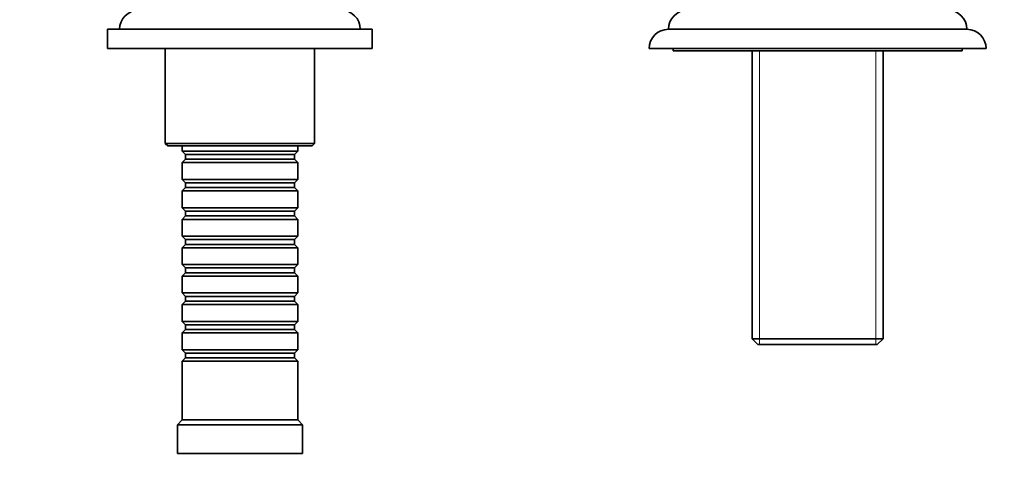
# Model space of a CAD drawing. Units: millimetres. Extents: x 0 to 1330, y 0 to 1163.
# Drawn here: x 575 to 779, y 799 to 895 of the extents above; entities that cross this region are included whole.
import ezdxf
from ezdxf import colors
from ezdxf.entities.mleader import LeaderData, LeaderLine
from ezdxf.math import Vec2, Vec3

# ---------------------------------------------------------------- set-up
doc = ezdxf.new("R2010")
doc.units = ezdxf.units.MM
doc.layers.add('DV4_Défaut', color=7, linetype='Continuous')
doc.layers.add('Défaut', color=7, linetype='Continuous')

# ---------------------------------------------------------------- blocks, each defined once
blk = doc.blocks.new('_DOT')
at = {"color": 0}
blk.add_line((0, 0), (-1, 0), dxfattribs=at)
at = {"color": 0, "const_width": 0.333}
blk.add_lwpolyline([(-0.1665, 0, 1), (0.1665, 0, 1)], format="xyb", close=True, dxfattribs=at)
blk = doc.blocks.new('SE3')
at = {"layer": 'DV4_Défaut', "color": 7, "linetype": 'Continuous', "lineweight": 35}
for p, q in [((648.03, 893.24), (593.03, 893.24)), ((593.03, 893.24), (593.03, 889.24)), ((648.03, 889.24), (648.03, 893.24)), ((771.53, 893.24), (709.53, 893.24)), ((648.03, 889.24), (593.03, 889.24)), ((605.03, 889.24), (605.03, 869.54)), ((636.03, 869.54), (636.03, 889.24)), ((775.53, 889.24), (705.53, 889.24)), ((710.53, 889.24), (710.53, 888.74)), ((770.53, 888.74), (710.53, 888.74)), ((726.93, 888.74), (726.93, 828.94)), ((754.13, 828.94), (754.13, 888.74)), ((770.53, 888.74), (770.53, 889.24)), ((605.03, 869.54), (636.03, 869.54)), ((605.03, 869.54), (605.53, 869.04)), ((635.53, 869.04), (636.03, 869.54)), ((635.53, 869.04), (605.53, 869.04)), ((608.53, 869.04), (608.53, 867.94)), ((608.53, 867.94), (632.53, 867.94)), ((608.53, 867.94), (609.23, 867.24)), ((609.23, 867.24), (631.83, 867.24)), ((609.23, 867.24), (609.23, 866.24)), ((631.83, 867.24), (632.53, 867.94)), ((631.83, 866.24), (631.83, 867.24)), ((632.53, 867.94), (632.53, 869.04)), ((609.23, 866.24), (608.53, 865.54)), ((632.53, 865.54), (608.53, 865.54)), ((608.53, 865.54), (608.53, 862.04)), ((609.23, 866.24), (631.83, 866.24)), ((632.53, 865.54), (631.83, 866.24)), ((632.53, 862.04), (632.53, 865.54)), ((608.53, 862.04), (632.53, 862.04)), ((608.53, 862.04), (609.23, 861.34)), ((609.23, 861.34), (631.83, 861.34)), ((609.23, 861.34), (609.23, 860.34)), ((631.83, 861.34), (632.53, 862.04)), ((631.83, 860.34), (631.83, 861.34)), ((609.23, 860.34), (608.53, 859.64)), ((632.53, 859.64), (608.53, 859.64)), ((608.53, 859.64), (608.53, 856.14)), ((609.23, 860.34), (631.83, 860.34)), ((632.53, 859.64), (631.83, 860.34)), ((632.53, 856.14), (632.53, 859.64)), ((608.53, 856.14), (632.53, 856.14)), ((608.53, 856.14), (609.23, 855.44)), ((609.23, 855.44), (631.83, 855.44)), ((609.23, 855.44), (609.23, 854.44)), ((631.83, 855.44), (632.53, 856.14)), ((631.83, 854.44), (631.83, 855.44)), ((609.23, 854.44), (608.53, 853.74)), ((632.53, 853.74), (608.53, 853.74)), ((608.53, 853.74), (608.53, 850.24)), ((609.23, 854.44), (631.83, 854.44)), ((632.53, 853.74), (631.83, 854.44)), ((632.53, 850.24), (632.53, 853.74)), ((608.53, 850.24), (632.53, 850.24)), ((608.53, 850.24), (609.23, 849.54)), ((609.23, 849.54), (631.83, 849.54)), ((609.23, 849.54), (609.23, 848.54)), ((631.83, 849.54), (632.53, 850.24)), ((631.83, 848.54), (631.83, 849.54)), ((609.23, 848.54), (608.53, 847.84)), ((632.53, 847.84), (608.53, 847.84)), ((608.53, 847.84), (608.53, 844.34)), ((609.23, 848.54), (631.83, 848.54)), ((632.53, 847.84), (631.83, 848.54)), ((632.53, 844.34), (632.53, 847.84)), ((608.53, 844.34), (632.53, 844.34)), ((608.53, 844.34), (609.23, 843.64)), ((609.23, 843.64), (631.83, 843.64)), ((609.23, 843.64), (609.23, 842.64)), ((631.83, 843.64), (632.53, 844.34)), ((631.83, 842.64), (631.83, 843.64)), ((609.23, 842.64), (608.53, 841.94)), ((632.53, 841.94), (608.53, 841.94)), ((608.53, 841.94), (608.53, 838.44)), ((609.23, 842.64), (631.83, 842.64)), ((632.53, 841.94), (631.83, 842.64)), ((632.53, 838.44), (632.53, 841.94)), ((608.53, 838.44), (632.53, 838.44)), ((608.53, 838.44), (609.23, 837.74)), ((609.23, 836.74), (608.53, 836.04)), ((609.23, 837.74), (631.83, 837.74)), ((609.23, 837.74), (609.23, 836.74)), ((609.23, 836.74), (631.83, 836.74)), ((631.83, 837.74), (632.53, 838.44)), ((631.83, 836.74), (631.83, 837.74)), ((632.53, 836.04), (631.83, 836.74)), ((632.53, 836.04), (608.53, 836.04)), ((608.53, 836.04), (608.53, 832.54)), ((632.53, 832.54), (632.53, 836.04)), ((608.53, 832.54), (632.53, 832.54)), ((608.53, 832.54), (609.23, 831.84)), ((631.83, 831.84), (632.53, 832.54)), ((609.23, 830.84), (608.53, 830.14)), ((609.23, 831.84), (631.83, 831.84)), ((609.23, 831.84), (609.23, 830.84)), ((609.23, 830.84), (631.83, 830.84)), ((631.83, 830.84), (631.83, 831.84)), ((632.53, 830.14), (631.83, 830.84)), ((632.53, 830.14), (608.53, 830.14)), ((608.53, 830.14), (608.53, 826.64)), ((632.53, 826.64), (632.53, 830.14)), ((726.93, 828.94), (754.13, 828.94)), ((726.93, 828.94), (728.13, 827.74)), ((752.93, 827.74), (754.13, 828.94)), ((608.53, 826.64), (632.53, 826.64)), ((608.53, 826.64), (609.23, 825.94)), ((631.83, 825.94), (632.53, 826.64)), ((752.93, 827.74), (728.13, 827.74)), ((609.23, 824.94), (608.53, 824.24)), ((609.23, 825.94), (631.83, 825.94)), ((609.23, 825.94), (609.23, 824.94)), ((609.23, 824.94), (631.83, 824.94)), ((631.83, 824.94), (631.83, 825.94)), ((632.53, 824.24), (631.83, 824.94)), ((632.53, 824.24), (608.53, 824.24)), ((608.53, 824.24), (608.53, 812.04)), ((632.53, 812.04), (632.53, 824.24)), ((608.53, 812.04), (607.53, 811.04)), ((632.53, 812.04), (608.53, 812.04)), ((633.53, 811.04), (632.53, 812.04)), ((633.53, 811.04), (607.53, 811.04)), ((607.53, 811.04), (607.53, 805.04)), ((633.53, 805.04), (633.53, 811.04)), ((633.53, 805.04), (607.53, 805.04))]:
    blk.add_line(p, q, dxfattribs=at)
at = {"layer": 'DV4_Défaut', "color": 7, "linetype": 'Continuous', "lineweight": 18}
for p, q in [((728.47, 827.74), (728.47, 888.74)), ((752.59, 827.74), (752.59, 888.74))]:
    blk.add_line(p, q, dxfattribs=at)
at = {"layer": 'DV4_Défaut', "color": 7, "linetype": 'Continuous', "lineweight": 35}
for centre, start, end in [((599.53, 893.24), 90, 180), ((641.53, 893.24), 0, 90), ((713.53, 893.24), 90, 180), ((767.53, 893.24), 0, 90), ((709.53, 889.24), 90, 180), ((771.53, 889.24), 0, 90)]:
    blk.add_arc(centre, 4, start, end, dxfattribs=at)

msp = doc.modelspace()

# ---------------------------------------------------------------- block references
at = {"layer": 'Défaut'}
msp.add_blockref('SE3', (0, 0), dxfattribs=at)

# ---------------------------------------------------------------- leaders
at = {"layer": 'Défaut', "color": 7, "linetype": 'Continuous', "lineweight": 18}
ml = msp.add_multileader_mtext('Standard', dxfattribs=at)
ml.set_content('{\\pxsm0.9;\\fSolid Edge ISO|b1||i0||c0|p34;\\W1.;17/03/2017\\P}', color=256)
ml.set_leader_properties()
ml.set_arrow_properties(name='DOT')
ml.build(insert=Vec2(0, 0))
ml.multileader.update_dxf_attribs({"leader_type": 0, "dogleg_length": 0, "arrow_head_size": 12})
ctx = ml.context
ctx.base_point, ctx.char_height, ctx.arrow_head_size, ctx.landing_gap_size = Vec3(1055.62, 1155.97), 12, 12, 4.2
notes = []
notes.append((ctx, [(0, (0, 0, 0), (0, 0), (1, 0), 1, [])]))
ctx.mtext.insert = Vec3(1057.62, 1162.09)
for ctx, leaders in notes:
    for number, flags, end, landing, length, lines in leaders:
        leader = LeaderData()
        leader.index, (leader.has_last_leader_line, leader.has_dogleg_vector, leader.attachment_direction) = number, flags
        leader.last_leader_point, leader.dogleg_vector, leader.dogleg_length = Vec3(end), Vec3(landing), length
        for number, points, colour, breaks in lines:
            line = LeaderLine()
            line.index, line.vertices, line.color, line.breaks = number, Vec3.list(points), colors.encode_raw_color(colour), breaks
            leader.lines.append(line)
        ctx.leaders.append(leader)

doc.saveas('drawing.dxf')
